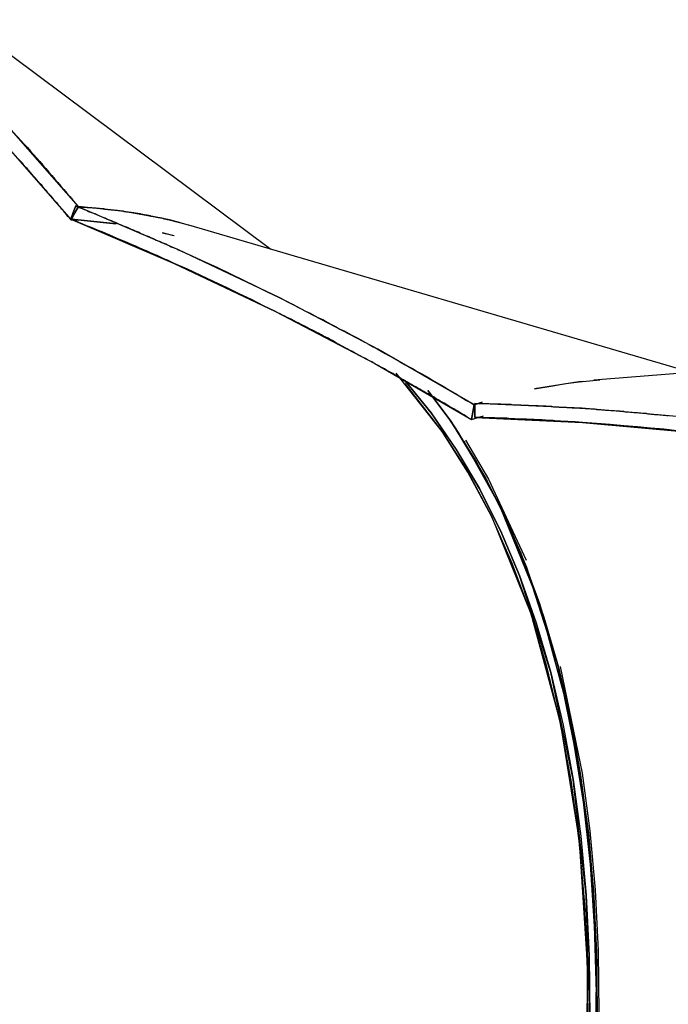
# Model space of a CAD drawing. Units: inches. Extents: x 270 to 333, y 143 to 284.
# Drawn here: x 288 to 289, y 186 to 188 of the extents above; entities that cross this region are included whole.
import ezdxf

# ---------------------------------------------------------------- set-up
doc = ezdxf.new("R2010")
doc.units = ezdxf.units.IN
doc.header["$MEASUREMENT"] = 0
doc.layers.add('Ebene 1', color=7, linetype='Continuous')

# ---------------------------------------------------------------- blocks, each defined once
blk = doc.blocks.new('block 8')
at = {"layer": 'Ebene 1', "color": 168, "lineweight": 40, "true_color": 0x070d0c}
blk.add_open_spline([(269.9498, 166.5394), (275.0182, 162.2592), (281.7761, 159.7815), (288.5338, 159.7815), (304.4145, 159.7815), (317.367, 172.7336), (317.367, 188.6148), (317.367, 199.7652), (310.7218, 210.1271), (300.6979, 214.745)], degree=3, knots=[0, 0, 0, 0, 1, 1, 1, 2, 2, 2, 3, 3, 3, 3], dxfattribs=at)

msp = doc.modelspace()

# ---------------------------------------------------------------- linework, layer by layer
at = {"layer": 'Ebene 1', "color": 168, "lineweight": 25, "true_color": 0x070d0c}
for points in [[(288.1805, 187.4394), (288.0444, 187.5944), (287.9022, 187.7446), (287.7544, 187.89), (287.601, 188.0299)], [(288.1805, 187.4394), (288.0444, 187.5944), (287.9022, 187.7446), (287.7544, 187.89), (287.601, 188.0299)], [(287.5849, 188.0113), (287.739, 187.8707), (287.8879, 187.7239), (288.0307, 187.5724), (288.1674, 187.416)], [(287.5849, 188.0113), (287.739, 187.8707), (287.8879, 187.7239), (288.0307, 187.5724), (288.1674, 187.416)], [(288.5218, 187.3636), (287.7387, 187.9486)], [(288.5218, 187.3636), (287.7387, 187.9486)], [(288.0729, 187.5627), (288.0785, 187.5565), (288.0842, 187.5503), (288.0899, 187.5441), (288.0954, 187.5379), (288.1009, 187.5317), (288.1064, 187.5255), (288.112, 187.5193), (288.1175, 187.5131), (288.1228, 187.5069), (288.1281, 187.5007), (288.1335, 187.4945), (288.1388, 187.4883), (288.1442, 187.4821), (288.1495, 187.4759), (288.1547, 187.4697), (288.16, 187.4635), (288.165, 187.4573), (288.1704, 187.4511), (288.1755, 187.4456), (288.1805, 187.4394)], [(288.0729, 187.5627), (288.0785, 187.5565), (288.0842, 187.5503), (288.0899, 187.5441), (288.0954, 187.5379), (288.1009, 187.5317), (288.1064, 187.5255), (288.112, 187.5193), (288.1175, 187.5131), (288.1228, 187.5069), (288.1281, 187.5007), (288.1335, 187.4945), (288.1388, 187.4883), (288.1442, 187.4821), (288.1495, 187.4759), (288.1547, 187.4697), (288.16, 187.4635), (288.165, 187.4573), (288.1704, 187.4511), (288.1755, 187.4456), (288.1805, 187.4394)], [(288.1674, 187.416), (288.1647, 187.4194), (288.1619, 187.4222), (288.1593, 187.4256), (288.1566, 187.429), (288.154, 187.4318), (288.1512, 187.4352), (288.1485, 187.4387), (288.1457, 187.4414), (288.1431, 187.4449), (288.1402, 187.4476), (288.1376, 187.4511), (288.1349, 187.4545), (288.1319, 187.458), (288.1294, 187.4607), (288.1264, 187.4642), (288.1237, 187.4676), (288.1209, 187.4704), (288.1182, 187.4738), (288.1154, 187.4773), (288.1125, 187.48), (288.1095, 187.4835), (288.1068, 187.4869), (288.1039, 187.4904), (288.1011, 187.4931), (288.0982, 187.4966), (288.0954, 187.5), (288.0925, 187.5035), (288.0896, 187.5069), (288.0868, 187.5097), (288.0839, 187.5131), (288.081, 187.5165), (288.078, 187.52), (288.0751, 187.5227)], [(288.1674, 187.416), (288.1647, 187.4194), (288.1619, 187.4222), (288.1593, 187.4256), (288.1566, 187.429), (288.154, 187.4318), (288.1512, 187.4352), (288.1485, 187.4387), (288.1457, 187.4414), (288.1431, 187.4449), (288.1402, 187.4476), (288.1376, 187.4511), (288.1349, 187.4545), (288.1319, 187.458), (288.1294, 187.4607), (288.1264, 187.4642), (288.1237, 187.4676), (288.1209, 187.4704), (288.1182, 187.4738), (288.1154, 187.4773), (288.1125, 187.48), (288.1095, 187.4835), (288.1068, 187.4869), (288.1039, 187.4904), (288.1011, 187.4931), (288.0982, 187.4966), (288.0954, 187.5), (288.0925, 187.5035), (288.0896, 187.5069), (288.0868, 187.5097), (288.0839, 187.5131), (288.081, 187.5165), (288.078, 187.52), (288.0751, 187.5227)], [(288.1671, 187.4173), (288.1712, 187.429), (288.1757, 187.4408)], [(288.1757, 187.4408), (288.1712, 187.429), (288.1671, 187.4173)], [(288.1671, 187.4173), (288.1712, 187.429), (288.1757, 187.4408)], [(288.1757, 187.4408), (288.1712, 187.429), (288.1671, 187.4173)], [(288.1805, 187.4394), (288.1743, 187.4284), (288.1679, 187.4173)], [(288.1679, 187.4173), (288.1743, 187.4284), (288.1805, 187.4394)], [(288.1805, 187.4394), (288.1743, 187.4284), (288.1679, 187.4173)], [(288.1679, 187.4173), (288.1743, 187.4284), (288.1805, 187.4394)], [(288.1757, 187.4408), (288.1795, 187.4387), (288.1833, 187.4373), (288.1871, 187.4359), (288.1909, 187.4346), (288.1945, 187.4332), (288.1983, 187.4311), (288.202, 187.4297), (288.2057, 187.4284), (288.2095, 187.427), (288.2131, 187.4256), (288.2167, 187.4235), (288.2205, 187.4222), (288.2239, 187.4208), (288.2277, 187.4194), (288.2313, 187.4173), (288.2349, 187.416), (288.2386, 187.4146), (288.2422, 187.4132), (288.2456, 187.4118), (288.2492, 187.4104), (288.2529, 187.4084), (288.2565, 187.407), (288.2601, 187.4056), (288.2635, 187.4042), (288.267, 187.4029), (288.2704, 187.4015), (288.274, 187.3994), (288.2775, 187.398), (288.2811, 187.3967), (288.2846, 187.3953), (288.288, 187.3939), (288.2914, 187.3918), (288.2949, 187.3905), (288.2982, 187.3891), (288.3016, 187.3877), (288.3051, 187.3863), (288.3083, 187.3849), (288.3118, 187.3836), (288.3152, 187.3815), (288.3185, 187.3801), (288.3218, 187.3787), (288.3252, 187.3774), (288.3285, 187.376), (288.3318, 187.3746), (288.3352, 187.3732), (288.3385, 187.3719), (288.3417, 187.3698), (288.3448, 187.3684), (288.3483, 187.367), (288.3514, 187.3657), (288.3547, 187.3643), (288.3579, 187.3629), (288.3814, 187.3519), (288.4046, 187.3415), (288.4274, 187.3312), (288.4499, 187.3202), (288.472, 187.3098), (288.494, 187.2988), (288.5154, 187.2885), (288.5367, 187.2781), (288.5445, 187.274), (288.5524, 187.2699), (288.5602, 187.2664), (288.5681, 187.2623), (288.5757, 187.2582), (288.5834, 187.254), (288.5912, 187.2506), (288.5987, 187.2465), (288.6063, 187.2423), (288.6141, 187.2389), (288.6217, 187.2347), (288.6292, 187.2306), (288.6366, 187.2265), (288.6442, 187.2223), (288.6516, 187.2189), (288.659, 187.2148), (288.6666, 187.2106), (288.6739, 187.2072), (288.6813, 187.203), (288.6885, 187.1989), (288.6959, 187.1948), (288.7031, 187.1906), (288.7104, 187.1872), (288.7176, 187.1831), (288.7247, 187.1789), (288.7319, 187.1748), (288.739, 187.1713), (288.7462, 187.1672), (288.7531, 187.1631), (288.7602, 187.1589), (288.7672, 187.1555), (288.7743, 187.1514), (288.7812, 187.1472), (288.7881, 187.1431), (288.7949, 187.1397), (288.8018, 187.1355), (288.8087, 187.1314), (288.8154, 187.1273), (288.8223, 187.1238), (288.8291, 187.1197), (288.8358, 187.1155), (288.8425, 187.1114), (288.8492, 187.108), (288.8558, 187.1038), (288.8625, 187.0997), (288.869, 187.0956), (288.8756, 187.0921), (288.8821, 187.088)], [(288.1757, 187.4408), (288.1795, 187.4387), (288.1833, 187.4373), (288.1871, 187.4359), (288.1909, 187.4346), (288.1945, 187.4332), (288.1983, 187.4311), (288.202, 187.4297), (288.2057, 187.4284), (288.2095, 187.427), (288.2131, 187.4256), (288.2167, 187.4235), (288.2205, 187.4222), (288.2239, 187.4208), (288.2277, 187.4194), (288.2313, 187.4173), (288.2349, 187.416), (288.2386, 187.4146), (288.2422, 187.4132), (288.2456, 187.4118), (288.2492, 187.4104), (288.2529, 187.4084), (288.2565, 187.407), (288.2601, 187.4056), (288.2635, 187.4042), (288.267, 187.4029), (288.2704, 187.4015), (288.274, 187.3994), (288.2775, 187.398), (288.2811, 187.3967), (288.2846, 187.3953), (288.288, 187.3939), (288.2914, 187.3918), (288.2949, 187.3905), (288.2982, 187.3891), (288.3016, 187.3877), (288.3051, 187.3863), (288.3083, 187.3849), (288.3118, 187.3836), (288.3152, 187.3815), (288.3185, 187.3801), (288.3218, 187.3787), (288.3252, 187.3774), (288.3285, 187.376), (288.3318, 187.3746), (288.3352, 187.3732), (288.3385, 187.3719), (288.3417, 187.3698), (288.3448, 187.3684), (288.3483, 187.367), (288.3514, 187.3657), (288.3547, 187.3643), (288.3579, 187.3629), (288.3814, 187.3519), (288.4046, 187.3415), (288.4274, 187.3312), (288.4499, 187.3202), (288.472, 187.3098), (288.494, 187.2988), (288.5154, 187.2885), (288.5367, 187.2781), (288.5445, 187.274), (288.5524, 187.2699), (288.5602, 187.2664), (288.5681, 187.2623), (288.5757, 187.2582), (288.5834, 187.254), (288.5912, 187.2506), (288.5987, 187.2465), (288.6063, 187.2423), (288.6141, 187.2389), (288.6217, 187.2347), (288.6292, 187.2306), (288.6366, 187.2265), (288.6442, 187.2223), (288.6516, 187.2189), (288.659, 187.2148), (288.6666, 187.2106), (288.6739, 187.2072), (288.6813, 187.203), (288.6885, 187.1989), (288.6959, 187.1948), (288.7031, 187.1906), (288.7104, 187.1872), (288.7176, 187.1831), (288.7247, 187.1789), (288.7319, 187.1748), (288.739, 187.1713), (288.7462, 187.1672), (288.7531, 187.1631), (288.7602, 187.1589), (288.7672, 187.1555), (288.7743, 187.1514), (288.7812, 187.1472), (288.7881, 187.1431), (288.7949, 187.1397), (288.8018, 187.1355), (288.8087, 187.1314), (288.8154, 187.1273), (288.8223, 187.1238), (288.8291, 187.1197), (288.8358, 187.1155), (288.8425, 187.1114), (288.8492, 187.108), (288.8558, 187.1038), (288.8625, 187.0997), (288.869, 187.0956), (288.8756, 187.0921), (288.8821, 187.088)], [(288.8821, 187.088), (288.7116, 187.1865), (288.5367, 187.2781), (288.3579, 187.3629), (288.1757, 187.4408)], [(288.8821, 187.088), (288.7116, 187.1865), (288.5367, 187.2781), (288.3579, 187.3629), (288.1757, 187.4408)], [(288.3393, 187.4166), (288.2615, 187.4311), (288.1805, 187.4394)], [(288.3393, 187.4166), (288.2615, 187.4311), (288.1805, 187.4394)], [(288.1805, 187.4394), (288.1821, 187.4394), (288.1836, 187.4394), (288.1852, 187.4387), (288.1867, 187.4387), (288.1883, 187.4387), (288.1898, 187.4387), (288.1914, 187.4387), (288.1929, 187.4387), (288.1945, 187.4387), (288.196, 187.438), (288.1976, 187.438), (288.1991, 187.438), (288.2007, 187.438), (288.2022, 187.438), (288.2038, 187.438), (288.2053, 187.4373), (288.2069, 187.4373), (288.2084, 187.4373), (288.21, 187.4373), (288.2113, 187.4373), (288.2131, 187.4366), (288.2144, 187.4366), (288.216, 187.4366), (288.2175, 187.4366), (288.2191, 187.4359), (288.2207, 187.4359), (288.2222, 187.4359), (288.2236, 187.4359), (288.2253, 187.4359), (288.2267, 187.4352), (288.2282, 187.4352), (288.2298, 187.4352), (288.2313, 187.4352), (288.2329, 187.4346), (288.2343, 187.4346), (288.2358, 187.4346), (288.2374, 187.4346), (288.2387, 187.4339), (288.2405, 187.4339), (288.2418, 187.4339), (288.2434, 187.4339), (288.2449, 187.4332), (288.2465, 187.4332), (288.2479, 187.4332), (288.2494, 187.4332), (288.251, 187.4325), (288.2523, 187.4325), (288.2539, 187.4325), (288.2554, 187.4318), (288.257, 187.4318), (288.2584, 187.4318), (288.2599, 187.4318), (288.2615, 187.4311), (288.2629, 187.4311), (288.2644, 187.4311), (288.266, 187.4304), (288.2673, 187.4304), (288.2689, 187.4304), (288.2704, 187.4297), (288.272, 187.4297), (288.2734, 187.4297), (288.2749, 187.429), (288.2765, 187.429), (288.278, 187.429), (288.2794, 187.4284), (288.2808, 187.4284), (288.2823, 187.4277), (288.2839, 187.4277), (288.2852, 187.4277), (288.2868, 187.427), (288.2883, 187.427), (288.2897, 187.427), (288.2913, 187.4263), (288.2927, 187.4263), (288.2942, 187.4263), (288.2958, 187.4256), (288.2971, 187.4256), (288.2987, 187.4249), (288.3001, 187.4249), (288.3014, 187.4249), (288.303, 187.4242), (288.3045, 187.4242), (288.3059, 187.4235), (288.3075, 187.4235), (288.309, 187.4228), (288.3104, 187.4228), (288.3118, 187.4228), (288.3133, 187.4222), (288.3147, 187.4222), (288.3163, 187.4215), (288.3176, 187.4215), (288.3192, 187.4208), (288.3206, 187.4208), (288.3221, 187.4201), (288.3235, 187.4201), (288.3249, 187.4201), (288.3264, 187.4194), (288.3278, 187.4194), (288.3293, 187.4187), (288.3307, 187.4187), (288.3323, 187.418), (288.3336, 187.418), (288.3352, 187.4173), (288.3366, 187.4173), (288.338, 187.4166), (288.3393, 187.4166)], [(288.1805, 187.4394), (288.1821, 187.4394), (288.1836, 187.4394), (288.1852, 187.4387), (288.1867, 187.4387), (288.1883, 187.4387), (288.1898, 187.4387), (288.1914, 187.4387), (288.1929, 187.4387), (288.1945, 187.4387), (288.196, 187.438), (288.1976, 187.438), (288.1991, 187.438), (288.2007, 187.438), (288.2022, 187.438), (288.2038, 187.438), (288.2053, 187.4373), (288.2069, 187.4373), (288.2084, 187.4373), (288.21, 187.4373), (288.2113, 187.4373), (288.2131, 187.4366), (288.2144, 187.4366), (288.216, 187.4366), (288.2175, 187.4366), (288.2191, 187.4359), (288.2207, 187.4359), (288.2222, 187.4359), (288.2236, 187.4359), (288.2253, 187.4359), (288.2267, 187.4352), (288.2282, 187.4352), (288.2298, 187.4352), (288.2313, 187.4352), (288.2329, 187.4346), (288.2343, 187.4346), (288.2358, 187.4346), (288.2374, 187.4346), (288.2387, 187.4339), (288.2405, 187.4339), (288.2418, 187.4339), (288.2434, 187.4339), (288.2449, 187.4332), (288.2465, 187.4332), (288.2479, 187.4332), (288.2494, 187.4332), (288.251, 187.4325), (288.2523, 187.4325), (288.2539, 187.4325), (288.2554, 187.4318), (288.257, 187.4318), (288.2584, 187.4318), (288.2599, 187.4318), (288.2615, 187.4311), (288.2629, 187.4311), (288.2644, 187.4311), (288.266, 187.4304), (288.2673, 187.4304), (288.2689, 187.4304), (288.2704, 187.4297), (288.272, 187.4297), (288.2734, 187.4297), (288.2749, 187.429), (288.2765, 187.429), (288.278, 187.429), (288.2794, 187.4284), (288.2808, 187.4284), (288.2823, 187.4277), (288.2839, 187.4277), (288.2852, 187.4277), (288.2868, 187.427), (288.2883, 187.427), (288.2897, 187.427), (288.2913, 187.4263), (288.2927, 187.4263), (288.2942, 187.4263), (288.2958, 187.4256), (288.2971, 187.4256), (288.2987, 187.4249), (288.3001, 187.4249), (288.3014, 187.4249), (288.303, 187.4242), (288.3045, 187.4242), (288.3059, 187.4235), (288.3075, 187.4235), (288.309, 187.4228), (288.3104, 187.4228), (288.3118, 187.4228), (288.3133, 187.4222), (288.3147, 187.4222), (288.3163, 187.4215), (288.3176, 187.4215), (288.3192, 187.4208), (288.3206, 187.4208), (288.3221, 187.4201), (288.3235, 187.4201), (288.3249, 187.4201), (288.3264, 187.4194), (288.3278, 187.4194), (288.3293, 187.4187), (288.3307, 187.4187), (288.3323, 187.418), (288.3336, 187.418), (288.3352, 187.4173), (288.3366, 187.4173), (288.338, 187.4166), (288.3393, 187.4166)], [(288.8775, 187.0618), (288.874, 187.0632), (288.8706, 187.0652), (288.8671, 187.068), (288.8637, 187.0701), (288.8602, 187.0721), (288.8568, 187.0742), (288.8533, 187.0763), (288.8499, 187.0783), (288.8463, 187.0804), (288.843, 187.0825), (288.8394, 187.0845), (288.8358, 187.0866), (288.8323, 187.0887), (288.8289, 187.0907), (288.8253, 187.0928), (288.8216, 187.0949), (288.8182, 187.0969), (288.8146, 187.099), (288.8111, 187.1011), (288.8075, 187.1031), (288.8039, 187.1052), (288.8005, 187.1073), (288.7968, 187.1093), (288.7932, 187.1114), (288.7896, 187.1135), (288.7858, 187.1155), (288.7824, 187.1176), (288.7788, 187.1197), (288.775, 187.1217), (288.7713, 187.1238), (288.7679, 187.1259), (288.7641, 187.1279), (288.7603, 187.13), (288.7569, 187.1321), (288.7531, 187.1341), (288.7495, 187.1369), (288.7457, 187.139), (288.7421, 187.1403), (288.7383, 187.1431), (288.7345, 187.1452), (288.7309, 187.1472), (288.7271, 187.1493), (288.7233, 187.1514), (288.7197, 187.1534), (288.7159, 187.1555), (288.7121, 187.1576), (288.7083, 187.1596), (288.7045, 187.1617), (288.7007, 187.1638), (288.6969, 187.1658), (288.6931, 187.1679), (288.6894, 187.17), (288.6854, 187.172), (288.6816, 187.1741), (288.6778, 187.1762), (288.6739, 187.1782), (288.6701, 187.1803), (288.6663, 187.1824), (288.6623, 187.1844), (288.6583, 187.1865), (288.6546, 187.1886), (288.6508, 187.1906), (288.6468, 187.1927), (288.6428, 187.1948), (288.6389, 187.1968), (288.6349, 187.1996), (288.6311, 187.2017), (288.6272, 187.2037), (288.6232, 187.2058), (288.6192, 187.2079), (288.6153, 187.2099), (288.6113, 187.212), (288.6074, 187.2141), (288.6032, 187.2161), (288.5993, 187.2182), (288.5953, 187.2203), (288.5913, 187.2223), (288.5874, 187.2244), (288.5832, 187.2265), (288.5793, 187.2285), (288.5752, 187.2306), (288.5712, 187.2327), (288.5671, 187.2347), (288.5629, 187.2368), (288.559, 187.2389), (288.5548, 187.2409), (288.5507, 187.243), (288.5466, 187.2451), (288.5426, 187.2471), (288.5385, 187.2492), (288.5343, 187.2513), (288.5302, 187.2533), (288.5087, 187.2637), (288.4873, 187.2747), (288.4653, 187.285), (288.443, 187.2961), (288.4203, 187.3064), (288.3974, 187.3174), (288.374, 187.3284), (288.3504, 187.3388), (288.3443, 187.3415), (288.3383, 187.3443), (288.3321, 187.347), (288.3261, 187.3498), (288.3199, 187.3526), (288.3137, 187.3553), (288.3073, 187.3581), (288.3011, 187.3608), (288.2947, 187.3636), (288.2883, 187.3663), (288.282, 187.3691), (288.2756, 187.3719), (288.2691, 187.3746), (288.2625, 187.3774), (288.256, 187.3801), (288.2492, 187.3829), (288.2425, 187.3856), (288.236, 187.3891), (288.2293, 187.3918), (288.2225, 187.3946), (288.2157, 187.3973), (288.2088, 187.4001), (288.2019, 187.4029), (288.195, 187.4056), (288.1881, 187.4084), (288.1812, 187.4111), (288.174, 187.4146), (288.1671, 187.4173)], [(288.8775, 187.0618), (288.874, 187.0632), (288.8706, 187.0652), (288.8671, 187.068), (288.8637, 187.0701), (288.8602, 187.0721), (288.8568, 187.0742), (288.8533, 187.0763), (288.8499, 187.0783), (288.8463, 187.0804), (288.843, 187.0825), (288.8394, 187.0845), (288.8358, 187.0866), (288.8323, 187.0887), (288.8289, 187.0907), (288.8253, 187.0928), (288.8216, 187.0949), (288.8182, 187.0969), (288.8146, 187.099), (288.8111, 187.1011), (288.8075, 187.1031), (288.8039, 187.1052), (288.8005, 187.1073), (288.7968, 187.1093), (288.7932, 187.1114), (288.7896, 187.1135), (288.7858, 187.1155), (288.7824, 187.1176), (288.7788, 187.1197), (288.775, 187.1217), (288.7713, 187.1238), (288.7679, 187.1259), (288.7641, 187.1279), (288.7603, 187.13), (288.7569, 187.1321), (288.7531, 187.1341), (288.7495, 187.1369), (288.7457, 187.139), (288.7421, 187.1403), (288.7383, 187.1431), (288.7345, 187.1452), (288.7309, 187.1472), (288.7271, 187.1493), (288.7233, 187.1514), (288.7197, 187.1534), (288.7159, 187.1555), (288.7121, 187.1576), (288.7083, 187.1596), (288.7045, 187.1617), (288.7007, 187.1638), (288.6969, 187.1658), (288.6931, 187.1679), (288.6894, 187.17), (288.6854, 187.172), (288.6816, 187.1741), (288.6778, 187.1762), (288.6739, 187.1782), (288.6701, 187.1803), (288.6663, 187.1824), (288.6623, 187.1844), (288.6583, 187.1865), (288.6546, 187.1886), (288.6508, 187.1906), (288.6468, 187.1927), (288.6428, 187.1948), (288.6389, 187.1968), (288.6349, 187.1996), (288.6311, 187.2017), (288.6272, 187.2037), (288.6232, 187.2058), (288.6192, 187.2079), (288.6153, 187.2099), (288.6113, 187.212), (288.6074, 187.2141), (288.6032, 187.2161), (288.5993, 187.2182), (288.5953, 187.2203), (288.5913, 187.2223), (288.5874, 187.2244), (288.5832, 187.2265), (288.5793, 187.2285), (288.5752, 187.2306), (288.5712, 187.2327), (288.5671, 187.2347), (288.5629, 187.2368), (288.559, 187.2389), (288.5548, 187.2409), (288.5507, 187.243), (288.5466, 187.2451), (288.5426, 187.2471), (288.5385, 187.2492), (288.5343, 187.2513), (288.5302, 187.2533), (288.5087, 187.2637), (288.4873, 187.2747), (288.4653, 187.285), (288.443, 187.2961), (288.4203, 187.3064), (288.3974, 187.3174), (288.374, 187.3284), (288.3504, 187.3388), (288.3443, 187.3415), (288.3383, 187.3443), (288.3321, 187.347), (288.3261, 187.3498), (288.3199, 187.3526), (288.3137, 187.3553), (288.3073, 187.3581), (288.3011, 187.3608), (288.2947, 187.3636), (288.2883, 187.3663), (288.282, 187.3691), (288.2756, 187.3719), (288.2691, 187.3746), (288.2625, 187.3774), (288.256, 187.3801), (288.2492, 187.3829), (288.2425, 187.3856), (288.236, 187.3891), (288.2293, 187.3918), (288.2225, 187.3946), (288.2157, 187.3973), (288.2088, 187.4001), (288.2019, 187.4029), (288.195, 187.4056), (288.1881, 187.4084), (288.1812, 187.4111), (288.174, 187.4146), (288.1671, 187.4173)], [(288.1671, 187.4173), (288.3504, 187.3388), (288.5302, 187.2533), (288.7061, 187.161), (288.8775, 187.0618)], [(288.1671, 187.4173), (288.3504, 187.3388), (288.5302, 187.2533), (288.7061, 187.161), (288.8775, 187.0618)], [(288.1681, 187.4173), (288.1678, 187.4166), (288.1674, 187.416)], [(288.1674, 187.416), (288.1678, 187.4166), (288.1681, 187.4173)], [(288.1681, 187.4173), (288.1678, 187.4166), (288.1674, 187.416)], [(288.1674, 187.416), (288.1678, 187.4166), (288.1681, 187.4173)], [(288.1674, 187.416), (288.1805, 187.4153)], [(288.1679, 187.4173), (288.247, 187.4091)], [(288.2477, 187.4091), (288.1681, 187.4173)], [(288.36, 187.4111), (288.3393, 187.4166)], [(288.36, 187.4111), (288.3393, 187.4166)], [(288.3445, 187.4153), (288.3419, 187.416), (288.3393, 187.4166)], [(288.3393, 187.4166), (288.3755, 187.407)], [(288.3393, 187.4166), (288.3419, 187.416), (288.3445, 187.4153)], [(288.3393, 187.4166), (288.3419, 187.416), (288.3445, 187.4153)], [(288.3445, 187.4153), (288.3419, 187.416), (288.3393, 187.4166)], [(288.3393, 187.4166), (288.3755, 187.407)], [(288.3755, 187.4063), (288.3445, 187.4153)], [(288.3755, 187.4063), (288.3445, 187.4153)], [(289.2674, 187.1452), (288.3764, 187.4063)], [(289.2674, 187.1452), (288.3764, 187.4063)], [(288.3297, 187.3932), (288.35, 187.3884)], [(288.3297, 187.3932), (288.35, 187.3884)], [(288.3345, 187.3918), (288.3321, 187.3925), (288.3297, 187.3932)], [(288.3498, 187.3877), (288.3297, 187.3932)], [(288.3297, 187.3932), (288.3321, 187.3925), (288.3345, 187.3918)], [(288.3498, 187.3877), (288.3297, 187.3932)], [(288.3297, 187.3932), (288.3321, 187.3925), (288.3345, 187.3918)], [(288.3345, 187.3918), (288.3321, 187.3925), (288.3297, 187.3932)], [(289.9809, 187.2017), (289.0943, 187.1314)], [(289.9809, 187.2017), (289.0943, 187.1314)], [(288.7848, 184.5124), (288.8339, 184.6495), (288.8788, 184.7867), (288.9197, 184.9238), (288.9562, 185.0602), (288.988, 185.1952), (289.0156, 185.3289), (289.0387, 185.4612), (289.0569, 185.5914), (289.0707, 185.7196), (289.0797, 185.845), (289.0842, 185.9676), (289.0836, 186.0861), (289.0785, 186.2019), (289.0687, 186.3142), (289.0542, 186.4217), (289.0349, 186.525), (289.0111, 186.6236), (288.9829, 186.718), (288.95, 186.8062), (288.9128, 186.8902), (288.8713, 186.9681), (288.8254, 187.0404), (288.7438, 187.1438)], [(288.7848, 184.5124), (288.8339, 184.6495), (288.8788, 184.7867), (288.9197, 184.9238), (288.9562, 185.0602), (288.988, 185.1952), (289.0156, 185.3289), (289.0387, 185.4612), (289.0569, 185.5914), (289.0707, 185.7196), (289.0797, 185.845), (289.0842, 185.9676), (289.0836, 186.0861), (289.0785, 186.2019), (289.0687, 186.3142), (289.0542, 186.4217), (289.0349, 186.525), (289.0111, 186.6236), (288.9829, 186.718), (288.95, 186.8062), (288.9128, 186.8902), (288.8713, 186.9681), (288.8254, 187.0404), (288.7438, 187.1438)], [(288.7595, 187.1307), (288.8058, 187.0735), (288.8506, 187.0087), (288.8918, 186.9391), (288.9291, 186.8647), (288.9627, 186.7848), (288.9925, 186.7007), (289.0182, 186.6126), (289.0401, 186.5195), (289.0578, 186.4231), (289.0714, 186.3225), (289.0809, 186.2177), (289.0862, 186.1103), (289.0876, 185.9993)], [(288.7595, 187.1307), (288.8058, 187.0735), (288.8506, 187.0087), (288.8918, 186.9391), (288.9291, 186.8647), (288.9627, 186.7848), (288.9925, 186.7007), (289.0182, 186.6126), (289.0401, 186.5195), (289.0578, 186.4231), (289.0714, 186.3225), (289.0809, 186.2177), (289.0862, 186.1103), (289.0876, 185.9993)], [(289.0876, 185.9993), (289.0811, 186.2177), (289.0578, 186.4231), (289.0182, 186.6126), (288.9627, 186.7848), (288.929, 186.8647), (288.8912, 186.9398), (288.8502, 187.0094), (288.8058, 187.0735), (288.7595, 187.1307)], [(289.0876, 185.9993), (289.0811, 186.2177), (289.0578, 186.4231), (289.0182, 186.6126), (288.9627, 186.7848), (288.929, 186.8647), (288.8912, 186.9398), (288.8502, 187.0094), (288.8058, 187.0735), (288.7595, 187.1307)], [(288.7595, 187.1259), (288.8247, 187.0411), (288.8709, 186.9688), (288.9128, 186.8902), (288.9829, 186.7173), (289.0349, 186.525), (289.0687, 186.3142), (289.0836, 186.0861), (289.0797, 185.845), (289.0569, 185.5914), (289.0387, 185.4612), (289.0156, 185.3289), (288.988, 185.1952), (288.9562, 185.0602), (288.9395, 184.9954), (288.9217, 184.9313), (288.9009, 184.859), (288.8788, 184.7867), (288.8606, 184.7295), (288.8416, 184.6723), (288.8137, 184.5924), (288.7848, 184.5124)], [(288.7595, 187.1259), (288.8247, 187.0411), (288.8709, 186.9688), (288.9128, 186.8902), (288.9829, 186.7173), (289.0349, 186.525), (289.0687, 186.3142), (289.0836, 186.0861), (289.0797, 185.845), (289.0569, 185.5914), (289.0387, 185.4612), (289.0156, 185.3289), (288.988, 185.1952), (288.9562, 185.0602), (288.9395, 184.9954), (288.9217, 184.9313), (288.9009, 184.859), (288.8788, 184.7867), (288.8606, 184.7295), (288.8416, 184.6723), (288.8137, 184.5924), (288.7848, 184.5124)], [(288.9893, 187.1162), (289.0218, 187.1217), (289.0451, 187.1259), (289.0683, 187.1286), (289.105, 187.1321)], [(288.9893, 187.1162), (289.0218, 187.1217), (289.0451, 187.1259), (289.0683, 187.1286), (289.105, 187.1321)], [(289.0754, 187.1293), (289.068, 187.1286), (288.9893, 187.1162)], [(289.0754, 187.1293), (289.068, 187.1286), (288.9893, 187.1162)], [(288.8003, 187.1135), (288.8397, 187.0604), (288.8857, 186.9874), (288.9276, 186.9088), (288.9651, 186.8248), (288.9982, 186.7352), (289.0268, 186.6401), (289.0507, 186.5409), (289.07, 186.4362), (289.0849, 186.328), (289.0947, 186.215), (289.0998, 186.0985), (289.1004, 185.9787), (289.0959, 185.8546), (289.0869, 185.7285), (289.073, 185.5997), (289.0544, 185.4681), (289.0311, 185.3351), (289.0035, 185.1994), (288.9712, 185.063), (288.9345, 184.9258), (288.8933, 184.788), (288.8478, 184.6495), (288.7984, 184.511)], [(288.8551, 187.037), (288.8389, 187.0611), (288.8003, 187.1135)], [(288.8003, 187.1135), (288.8397, 187.0604), (288.8551, 187.037)], [(288.8514, 187.0425), (288.8389, 187.0611), (288.8003, 187.1135)], [(288.8821, 187.088), (288.8799, 187.0749), (288.8775, 187.0618)], [(288.8821, 187.088), (288.8799, 187.0749), (288.8775, 187.0618)], [(288.8775, 187.0618), (288.8799, 187.0749), (288.8821, 187.088)], [(288.8775, 187.0618), (288.8799, 187.0749), (288.8821, 187.088)], [(288.8821, 187.088), (288.8968, 187.0928)], [(288.8968, 187.0928), (288.8821, 187.088)], [(288.8968, 187.0928), (288.8821, 187.088)], [(288.8821, 187.088), (288.8968, 187.0928)], [(289.6345, 187.0074), (289.4493, 187.0404), (289.2619, 187.0652), (289.0731, 187.0818), (288.8833, 187.09)], [(288.8833, 187.09), (288.8833, 187.0776), (288.8833, 187.0652)], [(288.8833, 187.09), (288.8871, 187.09), (288.8905, 187.09), (288.8942, 187.09), (288.8978, 187.09), (288.9014, 187.09), (288.905, 187.09), (288.9085, 187.09), (288.9121, 187.0894), (288.9157, 187.0894), (288.9191, 187.0894), (288.9228, 187.0894), (288.9264, 187.0894), (288.9298, 187.0894), (288.9333, 187.0887), (288.9369, 187.0887), (288.9405, 187.0887), (288.9439, 187.0887), (288.9474, 187.0887), (288.9508, 187.088), (288.9545, 187.088), (288.9577, 187.088), (288.9613, 187.088), (288.9648, 187.088), (288.9684, 187.0873), (288.9717, 187.0873), (288.9753, 187.0873), (288.9786, 187.0873), (288.9822, 187.0866), (288.9855, 187.0866), (288.9891, 187.0866), (288.9924, 187.0866), (288.9958, 187.0866), (288.9992, 187.0859), (289.0027, 187.0859), (289.006, 187.0859), (289.0094, 187.0859), (289.0128, 187.0852), (289.0163, 187.0852), (289.0196, 187.0852), (289.023, 187.0845), (289.0263, 187.0845), (289.0297, 187.0845), (289.033, 187.0838), (289.0364, 187.0838), (289.0397, 187.0838), (289.0432, 187.0838), (289.0464, 187.0832), (289.0497, 187.0832), (289.0532, 187.0832), (289.0564, 187.0825), (289.0597, 187.0825), (289.063, 187.0825), (289.0662, 187.0825), (289.0697, 187.0818), (289.073, 187.0818), (289.0761, 187.0818), (289.0793, 187.0811), (289.0828, 187.0811), (289.0859, 187.0811), (289.0892, 187.0804), (289.0924, 187.0804), (289.0957, 187.0804), (289.099, 187.0797), (289.1023, 187.0797), (289.1054, 187.0797), (289.1086, 187.079), (289.1117, 187.079), (289.115, 187.0783), (289.1183, 187.0783), (289.1214, 187.0783), (289.1246, 187.0776), (289.1277, 187.0776), (289.131, 187.0776), (289.1343, 187.077), (289.1372, 187.077), (289.1405, 187.077), (289.1436, 187.0763), (289.1469, 187.0763), (289.15, 187.0756), (289.1531, 187.0756), (289.1562, 187.0756), (289.1593, 187.0749), (289.1624, 187.0749), (289.1655, 187.0742), (289.1687, 187.0742), (289.1718, 187.0742), (289.1748, 187.0735), (289.1779, 187.0735), (289.181, 187.0728), (289.1841, 187.0728), (289.1872, 187.0728), (289.1903, 187.0721), (289.1934, 187.0721), (289.1963, 187.0714), (289.1994, 187.0714), (289.2023, 187.0708), (289.2054, 187.0708), (289.2085, 187.0708), (289.2115, 187.0701), (289.2146, 187.0701), (289.2177, 187.0694), (289.2206, 187.0694), (289.2237, 187.0687), (289.2266, 187.0687)], [(289.6345, 187.0074), (289.4493, 187.0404), (289.2619, 187.0652), (289.0731, 187.0818), (288.8833, 187.09)], [(288.8833, 187.09), (288.8833, 187.0776), (288.8833, 187.0652)], [(288.8833, 187.0652), (288.8833, 187.0776), (288.8833, 187.09)], [(288.8833, 187.0652), (288.8833, 187.0776), (288.8833, 187.09)], [(288.8833, 187.09), (288.8871, 187.09), (288.8905, 187.09), (288.8942, 187.09), (288.8978, 187.09), (288.9014, 187.09), (288.905, 187.09), (288.9085, 187.09), (288.9121, 187.0894), (288.9157, 187.0894), (288.9191, 187.0894), (288.9228, 187.0894), (288.9264, 187.0894), (288.9298, 187.0894), (288.9333, 187.0887), (288.9369, 187.0887), (288.9405, 187.0887), (288.9439, 187.0887), (288.9474, 187.0887), (288.9508, 187.088), (288.9545, 187.088), (288.9577, 187.088), (288.9613, 187.088), (288.9648, 187.088), (288.9684, 187.0873), (288.9717, 187.0873), (288.9753, 187.0873), (288.9786, 187.0873), (288.9822, 187.0866), (288.9855, 187.0866), (288.9891, 187.0866), (288.9924, 187.0866), (288.9958, 187.0866), (288.9992, 187.0859), (289.0027, 187.0859), (289.006, 187.0859), (289.0094, 187.0859), (289.0128, 187.0852), (289.0163, 187.0852), (289.0196, 187.0852), (289.023, 187.0845), (289.0263, 187.0845), (289.0297, 187.0845), (289.033, 187.0838), (289.0364, 187.0838), (289.0397, 187.0838), (289.0432, 187.0838), (289.0464, 187.0832), (289.0497, 187.0832), (289.0532, 187.0832), (289.0564, 187.0825), (289.0597, 187.0825), (289.063, 187.0825), (289.0662, 187.0825), (289.0697, 187.0818), (289.073, 187.0818), (289.0761, 187.0818), (289.0793, 187.0811), (289.0828, 187.0811), (289.0859, 187.0811), (289.0892, 187.0804), (289.0924, 187.0804), (289.0957, 187.0804), (289.099, 187.0797), (289.1023, 187.0797), (289.1054, 187.0797), (289.1086, 187.079), (289.1117, 187.079), (289.115, 187.0783), (289.1183, 187.0783), (289.1214, 187.0783), (289.1246, 187.0776), (289.1277, 187.0776), (289.131, 187.0776), (289.1343, 187.077), (289.1372, 187.077), (289.1405, 187.077), (289.1436, 187.0763), (289.1469, 187.0763), (289.15, 187.0756), (289.1531, 187.0756), (289.1562, 187.0756), (289.1593, 187.0749), (289.1624, 187.0749), (289.1655, 187.0742), (289.1687, 187.0742), (289.1718, 187.0742), (289.1748, 187.0735), (289.1779, 187.0735), (289.181, 187.0728), (289.1841, 187.0728), (289.1872, 187.0728), (289.1903, 187.0721), (289.1934, 187.0721), (289.1963, 187.0714), (289.1994, 187.0714), (289.2023, 187.0708), (289.2054, 187.0708), (289.2085, 187.0708), (289.2115, 187.0701), (289.2146, 187.0701), (289.2177, 187.0694), (289.2206, 187.0694), (289.2237, 187.0687), (289.2266, 187.0687)], [(288.8775, 187.0618), (288.8988, 187.068)], [(288.8775, 187.0618), (288.8988, 187.068)], [(288.8833, 187.0652), (289.0745, 187.0563), (289.2643, 187.0391), (289.4528, 187.0143), (289.6392, 186.9805)], [(288.8833, 187.0652), (289.0745, 187.0563), (289.2643, 187.0391), (289.4528, 187.0143), (289.6392, 186.9805)], [(289.2416, 187.0418), (289.2185, 187.0446), (289.1951, 187.0466), (289.1717, 187.0487), (289.1476, 187.0508), (289.1234, 187.0528), (289.099, 187.0549), (289.0745, 187.0563), (289.068, 187.057), (289.0614, 187.0577), (289.0551, 187.0577), (289.0485, 187.0583), (289.042, 187.0583), (289.0354, 187.059), (289.0289, 187.059), (289.0222, 187.0597), (289.0156, 187.0597), (289.0089, 187.0604), (289.0022, 187.0611), (288.9955, 187.0611), (288.9886, 187.0618), (288.9818, 187.0618), (288.975, 187.0625), (288.9681, 187.0625), (288.9612, 187.0625), (288.9543, 187.0632), (288.9474, 187.0632), (288.9403, 187.0639), (288.9333, 187.0639), (288.9262, 187.0639), (288.9191, 187.0646), (288.9121, 187.0646), (288.905, 187.0646), (288.8978, 187.0652), (288.8905, 187.0652), (288.8833, 187.0652)], [(289.2416, 187.0418), (289.2185, 187.0446), (289.1951, 187.0466), (289.1717, 187.0487), (289.1476, 187.0508), (289.1234, 187.0528), (289.099, 187.0549), (289.0745, 187.0563), (289.068, 187.057), (289.0614, 187.0577), (289.0551, 187.0577), (289.0485, 187.0583), (289.042, 187.0583), (289.0354, 187.059), (289.0289, 187.059), (289.0222, 187.0597), (289.0156, 187.0597), (289.0089, 187.0604), (289.0022, 187.0611), (288.9955, 187.0611), (288.9886, 187.0618), (288.9818, 187.0618), (288.975, 187.0625), (288.9681, 187.0625), (288.9612, 187.0625), (288.9543, 187.0632), (288.9474, 187.0632), (288.9403, 187.0639), (288.9333, 187.0639), (288.9262, 187.0639), (288.9191, 187.0646), (288.9121, 187.0646), (288.905, 187.0646), (288.8978, 187.0652), (288.8905, 187.0652), (288.8833, 187.0652)], [(288.7996, 184.5145), (288.8459, 184.6433), (288.8887, 184.7729), (288.9276, 184.9024), (288.9629, 185.0306), (288.9941, 185.1587), (289.0215, 185.2855), (289.0449, 185.4102), (289.0644, 185.5342), (289.0797, 185.6562), (289.0907, 185.7754), (289.0978, 185.8925), (289.1007, 186.0076), (289.0993, 186.1192), (289.0938, 186.2274), (289.0842, 186.3328), (289.0706, 186.4341), (289.0526, 186.5319), (289.0308, 186.6256), (289.0048, 186.7145), (288.975, 186.8), (288.9412, 186.8799), (288.9036, 186.9557), (288.8477, 187.0487)], [(288.7996, 184.5145), (288.8459, 184.6433), (288.8887, 184.7729), (288.9276, 184.9024), (288.9629, 185.0306), (288.9941, 185.1587), (289.0215, 185.2855), (289.0449, 185.4102), (289.0644, 185.5342), (289.0797, 185.6562), (289.0907, 185.7754), (289.0978, 185.8925), (289.1007, 186.0076), (289.0993, 186.1192), (289.0938, 186.2274), (289.0842, 186.3328), (289.0706, 186.4341), (289.0526, 186.5319), (289.0308, 186.6256), (289.0048, 186.7145), (288.975, 186.8), (288.9412, 186.8799), (288.9036, 186.9557), (288.8477, 187.0487)], [(288.8477, 187.048), (288.903, 186.9571), (288.9408, 186.8806), (288.975, 186.8), (289.0308, 186.625), (289.0706, 186.4341), (289.0938, 186.2274), (289.1007, 186.0076), (289.0907, 185.7754), (289.0644, 185.5342), (289.0449, 185.4102), (289.0215, 185.2855), (288.9941, 185.1587), (288.9629, 185.0306), (288.9467, 184.9699), (288.9297, 184.9093), (288.9097, 184.8411), (288.8887, 184.7729), (288.8713, 184.7191), (288.8532, 184.6647), (288.8268, 184.5896), (288.7996, 184.5145)], [(288.8528, 187.0404), (288.903, 186.9571), (288.9408, 186.8806), (288.975, 186.8), (289.0308, 186.625), (289.0706, 186.4341), (289.0938, 186.2274), (289.1007, 186.0076), (289.0907, 185.7754), (289.0644, 185.5342), (289.0449, 185.4102), (289.0215, 185.2855), (288.9941, 185.1587), (288.9629, 185.0306), (288.9467, 184.9699), (288.9297, 184.9093), (288.9097, 184.8411), (288.8887, 184.7729), (288.8713, 184.7191), (288.8532, 184.6647), (288.8268, 184.5896), (288.7996, 184.5145)], [(288.8516, 187.0425), (288.9055, 186.9522), (288.9427, 186.8764), (288.9763, 186.7958), (289.006, 186.7111), (289.0318, 186.6222), (289.0535, 186.5285), (289.0711, 186.4307), (289.0847, 186.3294), (289.0942, 186.2246), (289.0995, 186.1165), (289.1007, 186.0048), (289.0978, 185.8905), (289.0907, 185.7733), (289.0795, 185.6541), (289.0642, 185.5322), (289.0449, 185.4088), (289.0215, 185.2841), (288.9941, 185.1573), (288.9629, 185.0299), (288.9278, 184.9017), (288.8888, 184.7729), (288.8463, 184.644), (288.7999, 184.5152)], [(288.8516, 187.0425), (288.9055, 186.9522), (288.9427, 186.8764), (288.9763, 186.7958), (289.006, 186.7111), (289.0318, 186.6222), (289.0535, 186.5285), (289.0711, 186.4307), (289.0847, 186.3294), (289.0942, 186.2246), (289.0995, 186.1165), (289.1007, 186.0048), (289.0978, 185.8905), (289.0907, 185.7733), (289.0795, 185.6541), (289.0642, 185.5322), (289.0449, 185.4088), (289.0215, 185.2841), (288.9941, 185.1573), (288.9629, 185.0299), (288.9278, 184.9017), (288.8888, 184.7729), (288.8463, 184.644), (288.7999, 184.5152)], [(289.1007, 186.0048), (289.0942, 186.2246), (289.0711, 186.4307), (289.0318, 186.6222), (288.9763, 186.7958), (288.9426, 186.8771), (288.9048, 186.9536), (288.8478, 187.048)], [(289.1007, 186.0048), (289.0942, 186.2246), (289.0711, 186.4307), (289.0318, 186.6222), (288.9763, 186.7958), (288.9426, 186.8771), (288.9048, 186.9536), (288.8527, 187.0411)], [(288.7984, 184.511), (288.8144, 184.5545), (288.8299, 184.5972), (288.843, 184.6351), (288.8558, 184.6723), (288.8664, 184.704), (288.8768, 184.7357), (288.885, 184.7618), (288.8933, 184.788), (288.9155, 184.8611), (288.9365, 184.9334), (288.9543, 184.9982), (288.9712, 185.063), (289.0035, 185.1994), (289.0311, 185.3351), (289.0544, 185.4681), (289.073, 185.5997), (289.0959, 185.8546), (289.0998, 186.0985), (289.0849, 186.328), (289.0507, 186.5409), (288.9982, 186.7352), (288.9276, 186.9088), (288.864, 187.0232)], [(288.864, 187.0232), (288.9276, 186.9088), (288.9651, 186.8248), (288.9982, 186.7352), (289.0268, 186.6401), (289.0507, 186.5409), (289.07, 186.4362), (289.0849, 186.328), (289.0947, 186.215), (289.0998, 186.0985), (289.1004, 185.9787), (289.0959, 185.8546), (289.0869, 185.7285), (289.073, 185.5997), (289.0544, 185.4681), (289.0311, 185.3351), (289.0035, 185.1994), (288.9712, 185.063), (288.9345, 184.9258), (288.8933, 184.788), (288.8478, 184.6495), (288.7984, 184.511)], [(288.7984, 184.511), (288.8144, 184.5545), (288.8299, 184.5972), (288.843, 184.6351), (288.8558, 184.6723), (288.8664, 184.704), (288.8768, 184.7357), (288.885, 184.7618), (288.8933, 184.788), (288.9155, 184.8611), (288.9365, 184.9334), (288.9543, 184.9982), (288.9712, 185.063), (289.0035, 185.1994), (289.0311, 185.3351), (289.0544, 185.4681), (289.073, 185.5997), (289.0959, 185.8546), (289.0998, 186.0985), (289.0849, 186.328), (289.0507, 186.5409), (288.9982, 186.7352), (288.9276, 186.9088), (288.864, 187.0232)], [(288.867, 187.0253), (288.9079, 186.9557), (288.9743, 186.8124)], [(288.867, 187.0253), (288.9079, 186.9557), (288.9743, 186.8124)], [(288.7999, 184.5152), (288.8466, 184.644), (288.8895, 184.7736), (288.9288, 184.9024), (288.9643, 185.0313), (288.9958, 185.1587), (289.0235, 185.2855), (289.0471, 185.4109), (289.0668, 185.5342), (289.0823, 185.6562), (289.0936, 185.7754), (289.1009, 185.8925), (289.104, 186.0076), (289.1028, 186.1192), (289.0976, 186.2274), (289.088, 186.3321), (289.0745, 186.4341), (289.0354, 186.6236)], [(288.7999, 184.5152), (288.8466, 184.644), (288.8895, 184.7736), (288.9288, 184.9024), (288.9643, 185.0313), (288.9958, 185.1587), (289.0235, 185.2855), (289.0471, 185.4109), (289.0668, 185.5342), (289.0823, 185.6562), (289.0936, 185.7754), (289.1009, 185.8925), (289.104, 186.0076), (289.1028, 186.1192), (289.0976, 186.2274), (289.088, 186.3321), (289.0745, 186.4341), (289.0354, 186.6236)]]:
    msp.add_lwpolyline(points, dxfattribs=at)

# ---------------------------------------------------------------- block references
at = {"layer": 'Ebene 1'}
msp.add_blockref('block 8', (0, 0), dxfattribs=at)

doc.saveas('drawing.dxf')
